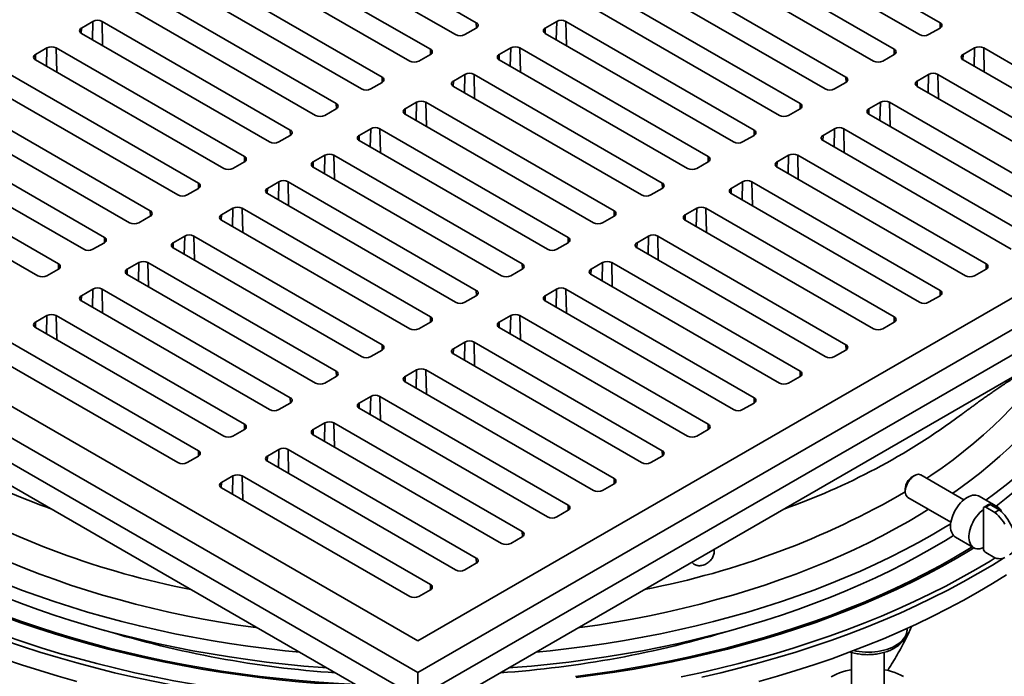
# Model space of a CAD drawing. Units: inches. Extents: x 0.2 to 8.4, y 0.1 to 10.9.
# Drawn here: x 6.6 to 7.8, y 7.9 to 8.7 of the extents above; entities that cross this region are included whole.
import ezdxf

# ---------------------------------------------------------------- set-up
doc = ezdxf.new("R2010")
doc.units = ezdxf.units.IN
doc.header["$MEASUREMENT"] = 0

msp = doc.modelspace()

# ---------------------------------------------------------------- linework, layer by layer
at = {"color": 7, "linetype": 'Continuous', "lineweight": 35}
for p, q in [((6.93095825, 8.83455181), (7.15745339, 8.70379895)), ((7.71540485, 8.70379895), (7.4889097, 8.83455181)), ((7.13259417, 8.68944802), (6.90609903, 8.82020088)), ((7.46405048, 8.82020089), (7.69054562, 8.68944803)), ((6.87571554, 8.80266087), (7.10221068, 8.67190801)), ((7.66016212, 8.671908), (7.43366697, 8.80266086)), ((7.07735145, 8.65755708), (6.85085631, 8.78830994)), ((7.40880775, 8.78830994), (7.63530289, 8.65755707)), ((7.04420582, 8.63842252), (6.81771068, 8.76917538)), ((7.60215728, 8.63842252), (7.37566214, 8.76917539)), ((6.79285146, 8.75482446), (7.0193466, 8.62407159)), ((7.35080291, 8.75482446), (7.57729806, 8.6240716)), ((6.98896311, 8.60653158), (6.76246797, 8.73728444)), ((7.54691455, 8.60653157), (7.32041941, 8.73728443)), ((6.73760874, 8.72293351), (6.96410388, 8.59218065)), ((7.29556018, 8.72293351), (7.52205532, 8.59218065)), ((6.69617669, 8.7053935), (6.68236602, 8.69742077)), ((6.93372038, 8.57464063), (6.70722524, 8.70539349)), ((7.15745339, 8.69742076), (7.14364271, 8.68944802)), ((7.25412815, 8.70539349), (7.24031747, 8.69742076)), ((7.49167183, 8.57464063), (7.26517669, 8.70539349)), ((7.70159416, 8.68944801), (7.71540485, 8.69742075)), ((6.68236603, 8.69104257), (6.90886117, 8.56028971)), ((7.24031748, 8.69104257), (7.46681262, 8.56028971)), ((6.64093397, 8.67350256), (6.6271233, 8.66552982)), ((6.87847768, 8.54274969), (6.65198253, 8.67350256)), ((7.19888543, 8.67350255), (7.18507475, 8.66552982)), ((7.43642912, 8.54274969), (7.20993398, 8.67350255)), ((7.75683686, 8.67350256), (7.74302617, 8.66552982)), ((7.99438058, 8.54274969), (7.76788543, 8.67350256)), ((6.62712331, 8.65915163), (6.85361845, 8.52839877)), ((7.10221067, 8.66552982), (7.0884, 8.65755708)), ((7.18507475, 8.65915163), (7.41156989, 8.52839876)), ((7.64635145, 8.65755707), (7.66016214, 8.66552982)), ((7.7430262, 8.65915163), (7.96952136, 8.52839876)), ((5.84958206, 8.63603122), (7.08701893, 7.92167412)), ((5.91587333, 8.63603122), (7.08701893, 7.95994326)), ((6.82323495, 8.51085874), (6.5967398, 8.64161161)), ((7.08701893, 7.92167412), (8.32445579, 8.63603122)), ((7.08701893, 7.95994326), (8.25816453, 8.63603122)), ((7.14364271, 8.64161161), (7.12983204, 8.63363888)), ((7.3811864, 8.51085875), (7.15469126, 8.64161161)), ((7.70159416, 8.64161162), (7.68778347, 8.63363888)), ((7.93913785, 8.51085874), (7.71264269, 8.64161161)), ((6.57188058, 8.62726068), (6.79837572, 8.49650782)), ((7.03039515, 8.62407159), (7.04420582, 8.63204433)), ((7.12983204, 8.62726069), (7.35632718, 8.49650782)), ((7.58834659, 8.62407158), (7.60215728, 8.63204432)), ((7.68778347, 8.62726068), (7.91427863, 8.49650781)), ((5.851994, 8.60413509), (7.08701893, 7.89117037)), ((6.76523011, 8.47737327), (6.53873497, 8.60812613)), ((6.97515243, 8.59218065), (6.98896311, 8.60015339)), ((7.07182718, 8.60015339), (7.08563786, 8.60812612)), ((7.08701893, 7.89117037), (8.32204386, 8.60413509)), ((7.09668641, 8.60812612), (7.32318155, 8.47737326)), ((7.53310389, 8.59218065), (7.54691456, 8.60015338)), ((7.6435893, 8.60812613), (7.62977861, 8.60015339)), ((7.88113302, 8.47737326), (7.65463786, 8.60812613)), ((6.51387574, 8.5937752), (6.74037089, 8.46302234)), ((7.29832232, 8.46302233), (7.07182718, 8.5937752)), ((7.62977863, 8.5937752), (7.85627379, 8.46302233)), ((6.70998738, 8.44548232), (6.48349224, 8.57623518)), ((7.01658447, 8.56826245), (7.03039515, 8.57623518)), ((7.04144369, 8.57623518), (7.26793883, 8.44548232)), ((7.58834658, 8.57623519), (7.5745359, 8.56826245)), ((7.82589029, 8.44548231), (7.59939513, 8.57623518)), ((5.87167919, 8.56585973), (7.08701893, 7.86425903)), ((6.91990971, 8.56028971), (6.93372039, 8.56826244)), ((7.08701893, 7.86425903), (8.30235867, 8.56585973)), ((7.47786117, 8.5602897), (7.49167184, 8.56826244)), ((6.45863301, 8.56188425), (6.68512815, 8.43113139)), ((7.24307961, 8.43113139), (7.01658447, 8.56188426)), ((7.5745359, 8.56188425), (7.80103106, 8.43113138)), ((6.65474467, 8.41359138), (6.42824953, 8.54434424)), ((6.96134175, 8.5363715), (6.97515243, 8.54434424)), ((6.98620097, 8.54434424), (7.21269611, 8.41359137)), ((7.53310386, 8.54434424), (7.51929318, 8.53637151)), ((7.77064757, 8.41359137), (7.54415241, 8.54434424)), ((6.40339031, 8.52999332), (6.62988545, 8.39924046)), ((6.86466699, 8.52839877), (6.87847767, 8.5363715)), ((7.1878369, 8.39924045), (6.96134175, 8.52999332)), ((7.42261845, 8.52839876), (7.43642912, 8.53637149)), ((7.5192932, 8.52999332), (7.74578835, 8.39924045)), ((6.90609903, 8.50448056), (6.91990971, 8.51245329)), ((6.93095826, 8.5124533), (7.1574534, 8.38170044)), ((7.47786114, 8.5124533), (7.46405046, 8.50448057)), ((7.71540485, 8.38170043), (7.4889097, 8.5124533)), ((6.80942427, 8.49650782), (6.82323496, 8.50448057)), ((7.13259418, 8.36734951), (6.90609903, 8.49810237)), ((7.36737573, 8.49650782), (7.38118641, 8.50448055)), ((7.46405047, 8.49810237), (7.69054563, 8.3673495)), ((6.75141941, 8.46302233), (6.7652301, 8.47099507)), ((6.85085631, 8.47258962), (6.864667, 8.48056236)), ((6.87571553, 8.48056235), (7.10221067, 8.34980949)), ((7.32318156, 8.47099507), (7.30937088, 8.46302233)), ((7.42261843, 8.48056236), (7.40880775, 8.47258962)), ((7.66016214, 8.34980948), (7.43366698, 8.48056236)), ((7.07735144, 8.33545856), (6.8508563, 8.46621142)), ((7.40880776, 8.46621143), (7.63530291, 8.33545856)), ((6.79285145, 8.43910412), (6.80666214, 8.44707687)), ((6.81771069, 8.44707687), (7.04420584, 8.31632401)), ((7.3508029, 8.43910414), (7.36461357, 8.44707687)), ((7.37566213, 8.44707687), (7.60215728, 8.316324)), ((6.69617671, 8.4311314), (6.7099874, 8.43910414)), ((7.26793884, 8.43910412), (7.25412816, 8.43113139)), ((7.01934661, 8.30197308), (6.79285147, 8.43272595)), ((7.57729806, 8.30197307), (7.3508029, 8.43272594)), ((6.73760875, 8.40721319), (6.75141944, 8.41518593)), ((6.76246796, 8.41518592), (6.9889631, 8.28443306)), ((7.29556018, 8.4072132), (7.30937086, 8.41518593)), ((7.32041941, 8.41518593), (7.54691457, 8.28443305)), ((6.64093397, 8.39924045), (6.65474466, 8.40721319)), ((6.96410388, 8.27008213), (6.73760874, 8.400835)), ((7.21269612, 8.40721318), (7.19888544, 8.39924045)), ((7.52205534, 8.27008213), (7.29556019, 8.400835)), ((7.75683688, 8.39924045), (7.77064755, 8.40721319)), ((6.68236601, 8.37532224), (6.6961767, 8.38329498)), ((6.70722526, 8.38329499), (6.9337204, 8.25254212)), ((7.1574534, 8.37532224), (7.14364273, 8.3673495)), ((7.24031746, 8.37532225), (7.25412814, 8.38329499)), ((7.26517669, 8.38329498), (7.49167184, 8.25254211)), ((7.70159416, 8.36734951), (7.71540483, 8.37532225)), ((6.90886117, 8.2381912), (6.68236603, 8.36894406)), ((7.46681263, 8.23819119), (7.24031747, 8.36894406)), ((6.62712331, 8.3434313), (6.64093397, 8.35140403)), ((6.65198255, 8.35140405), (6.87847769, 8.22065119)), ((7.18507474, 8.34343131), (7.19888542, 8.35140404)), ((7.20993398, 8.35140404), (7.43642914, 8.22065117)), ((7.1022107, 8.3434313), (7.08840001, 8.33545856)), ((7.64635144, 8.33545857), (7.66016212, 8.3434313)), ((6.85361847, 8.20630026), (6.62712332, 8.33705313)), ((7.41156991, 8.20630025), (7.18507475, 8.33705312)), ((6.59673979, 8.31951309), (6.82323493, 8.18876022)), ((7.12983202, 8.31154037), (7.14364271, 8.31951311)), ((7.15469125, 8.31951309), (7.38118641, 8.18876022)), ((6.79837571, 8.1744093), (6.57188057, 8.30516216)), ((7.04420584, 8.30994581), (7.03039515, 8.30197307)), ((7.35632718, 8.1744093), (7.12983202, 8.30516217)), ((7.60215727, 8.30994582), (7.58834659, 8.30197308)), ((7.07182716, 8.27805487), (7.08563785, 8.28602762)), ((7.09668641, 8.28602762), (7.32318157, 8.15527474)), ((6.98896313, 8.27805487), (6.97515244, 8.27008213)), ((7.29832235, 8.14092382), (7.07182719, 8.27167669)), ((7.54691455, 8.27805487), (7.53310387, 8.27008214)), ((6.9337204, 8.24616392), (6.91990971, 8.23819118)), ((7.01658446, 8.24616394), (7.03039515, 8.25413668)), ((7.04144368, 8.25413667), (7.26793884, 8.12338379)), ((7.49167183, 8.24616393), (7.47786115, 8.2381912)), ((7.24307961, 8.10903287), (7.01658446, 8.23978574)), ((6.96134173, 8.21427299), (6.97515241, 8.22224573)), ((6.98620098, 8.22224573), (7.21269613, 8.09149286)), ((6.87847767, 8.21427297), (6.864667, 8.20630025)), ((7.43642911, 8.21427299), (7.42261844, 8.20630025)), ((7.18783691, 8.07714193), (6.96134175, 8.2078948)), ((6.90609902, 8.18238205), (6.91990968, 8.19035478)), ((6.93095827, 8.19035479), (7.15745343, 8.05960192)), ((6.82323496, 8.18238204), (6.8094243, 8.17440931)), ((7.1325942, 8.045251), (6.90609905, 8.17600387)), ((7.38118641, 8.18238205), (7.36737572, 8.17440931)), ((6.85085631, 8.15049112), (6.86466698, 8.15846384)), ((6.87571551, 8.15846383), (7.10221067, 8.02771096)), ((7.68456919, 8.15881918), (7.68180749, 8.15722439)), ((7.74403089, 8.12977801), (7.69238285, 8.15959379)), ((7.07735144, 8.01336003), (6.85085629, 8.1441129)), ((7.32318155, 8.14889656), (7.30937086, 8.14092382)), ((7.67352243, 8.14287269), (7.67352244, 8.13968358)), ((7.67675912, 8.13252976), (7.72840716, 8.10271398)), ((7.78441482, 8.12125906), (7.7623177, 8.13401546)), ((7.26793884, 8.11700563), (7.25412815, 8.10903288)), ((7.76754558, 8.11811763), (7.76754558, 8.1192135)), ((7.76754558, 8.07208243), (7.76754558, 8.11811763)), ((7.77365801, 8.12406351), (7.7683547, 8.12100198)), ((7.77561098, 8.12387012), (7.77030768, 8.12080859)), ((7.77030768, 8.12080859), (7.78135183, 8.11443293)), ((7.77561098, 8.12387012), (7.78665513, 8.11749447)), ((7.78665513, 8.11749447), (7.78135183, 8.11443293)), ((7.21269611, 8.08511468), (7.19888542, 8.07714193)), ((7.73388251, 8.08475893), (7.75597963, 8.07200253)), ((7.76754558, 8.07098656), (7.76754558, 8.07208243)), ((7.78135183, 8.05982677), (7.77030768, 8.06620242)), ((7.15745338, 8.05322372), (7.14364271, 8.045251)), ((7.10221067, 8.02133279), (7.08840001, 8.01336006)), ((7.67562813, 7.9725491), (7.67578114, 7.97493168)), ((7.60886631, 7.9459555), (7.60886631, 7.87269889)), ((7.6479288, 7.8726936), (7.6479288, 7.9459515)), ((7.08701893, 7.92167412), (7.08701893, 7.89117037))]:
    msp.add_line(p, q, dxfattribs=at)
at = {"color": 8, "linetype": 'Continuous', "lineweight": 35}
for p, q in [((6.68222145, 8.69112828), (6.68236602, 8.69742077)), ((6.69567049, 8.68336206), (6.69617669, 8.7053935)), ((6.7078936, 8.67630581), (6.70722524, 8.70539349)), ((7.15759798, 8.69750647), (7.15745339, 8.70379895)), ((7.24017289, 8.69112828), (7.24031747, 8.69742076)), ((7.25362193, 8.68336207), (7.25412815, 8.70539349)), ((7.26584505, 8.67630581), (7.26517669, 8.70539349)), ((7.71554942, 8.69750647), (7.71540485, 8.70379895)), ((6.64042778, 8.65147112), (6.64093397, 8.67350256)), ((6.65265088, 8.64441486), (6.65198253, 8.67350256)), ((7.10235526, 8.66561553), (7.10221068, 8.67190801)), ((7.19837921, 8.65147113), (7.19888543, 8.67350255)), ((7.21060233, 8.64441487), (7.20993398, 8.67350255)), ((7.66030671, 8.66561553), (7.66016212, 8.671908)), ((7.75633064, 8.65147114), (7.75683686, 8.67350256)), ((7.76855377, 8.64441486), (7.76788543, 8.67350256)), ((6.62697873, 8.65923734), (6.6271233, 8.66552982)), ((7.18493017, 8.65923734), (7.18507475, 8.66552982)), ((7.74288161, 8.65923733), (7.74302617, 8.66552982)), ((7.04435041, 8.63213004), (7.04420582, 8.63842252)), ((7.14313649, 8.61958019), (7.14364271, 8.64161161)), ((7.15535961, 8.61252392), (7.15469126, 8.64161161)), ((7.60230185, 8.63213004), (7.60215728, 8.63842252)), ((7.70108793, 8.6195802), (7.70159416, 8.64161162)), ((7.71331106, 8.61252393), (7.71264269, 8.64161161)), ((7.12968745, 8.6273464), (7.12983204, 8.63363888)), ((7.6876389, 8.6273464), (7.68778347, 8.63363888)), ((6.98910769, 8.6002391), (6.98896311, 8.60653158)), ((7.0716826, 8.59386091), (7.07182718, 8.60015339)), ((7.08513164, 8.5860947), (7.08563786, 8.60812612)), ((7.09735476, 8.57903843), (7.09668641, 8.60812612)), ((7.54705913, 8.60023909), (7.54691455, 8.60653157)), ((7.62963404, 8.5938609), (7.62977861, 8.60015339)), ((7.64308307, 8.58609471), (7.6435893, 8.60812613)), ((7.65530621, 8.57903844), (7.65463786, 8.60812613)), ((7.02988892, 8.55420376), (7.03039515, 8.57623518)), ((7.04211204, 8.54714749), (7.04144369, 8.57623518)), ((7.58784036, 8.55420377), (7.58834658, 8.57623519)), ((7.60006349, 8.54714749), (7.59939513, 8.57623518)), ((6.93386498, 8.56834816), (6.93372038, 8.57464063)), ((7.01643988, 8.56196997), (7.01658447, 8.56826245)), ((7.49181643, 8.56834816), (7.49167183, 8.57464063)), ((7.57439133, 8.56196997), (7.5745359, 8.56826245)), ((6.87862226, 8.53645722), (6.87847768, 8.54274969)), ((6.9746462, 8.52231282), (6.97515243, 8.54434424)), ((6.98686932, 8.51525655), (6.98620097, 8.54434424)), ((7.4365737, 8.53645721), (7.43642912, 8.54274969)), ((7.53259764, 8.52231282), (7.53310386, 8.54434424)), ((7.54482077, 8.51525655), (7.54415241, 8.54434424)), ((6.96119716, 8.53007903), (6.96134175, 8.5363715)), ((7.51914861, 8.53007903), (7.51929318, 8.53637151)), ((6.82337954, 8.50456627), (6.82323495, 8.51085874)), ((6.91940348, 8.49042187), (6.91990971, 8.51245329)), ((6.9316266, 8.48336561), (6.93095826, 8.5124533)), ((7.38133098, 8.50456627), (7.3811864, 8.51085875)), ((7.47735492, 8.49042188), (7.47786114, 8.5124533)), ((7.48957805, 8.48336561), (7.4889097, 8.5124533)), ((6.90595445, 8.49818808), (6.90609903, 8.50448056)), ((7.4639059, 8.49818808), (7.46405046, 8.50448057)), ((6.76537468, 8.47108078), (6.76523011, 8.47737327)), ((6.85071173, 8.46629714), (6.85085631, 8.47258962)), ((6.86416078, 8.45853094), (6.864667, 8.48056236)), ((6.8763839, 8.45147467), (6.87571553, 8.48056235)), ((7.32332613, 8.47108078), (7.32318155, 8.47737326)), ((7.40866318, 8.46629714), (7.40880775, 8.47258962)), ((7.4221122, 8.45853094), (7.42261843, 8.48056236)), ((7.43433534, 8.45147467), (7.43366698, 8.48056236)), ((6.80615592, 8.42504544), (6.80666214, 8.44707687)), ((6.81837904, 8.41798918), (6.81771069, 8.44707687)), ((7.36410735, 8.42504545), (7.36461357, 8.44707687)), ((7.37633048, 8.41798918), (7.37566213, 8.44707687)), ((6.71013197, 8.43918985), (6.70998738, 8.44548232)), ((6.79270687, 8.43281165), (6.79285145, 8.43910412)), ((7.26808342, 8.43918984), (7.26793883, 8.44548232)), ((7.35065833, 8.43281165), (7.3508029, 8.43910414)), ((6.65488924, 8.4072989), (6.65474467, 8.41359138)), ((6.75091321, 8.39315451), (6.75141944, 8.41518593)), ((6.76313633, 8.38609824), (6.76246796, 8.41518592)), ((7.2128407, 8.4072989), (7.21269611, 8.41359137)), ((7.30886463, 8.39315451), (7.30937086, 8.41518593)), ((7.32108776, 8.38609824), (7.32041941, 8.41518593)), ((7.77079216, 8.4072989), (7.77064757, 8.41359137)), ((6.73746416, 8.40092071), (6.73760875, 8.40721319)), ((7.29541561, 8.40092071), (7.29556018, 8.4072132)), ((6.68222143, 8.36902976), (6.68236601, 8.37532224)), ((6.69567048, 8.36126356), (6.6961767, 8.38329498)), ((6.7078936, 8.35420729), (6.70722526, 8.38329499)), ((7.15759798, 8.37540796), (7.1574534, 8.38170044)), ((7.24017289, 8.36902977), (7.24031746, 8.37532225)), ((7.25362191, 8.36126357), (7.25412814, 8.38329499)), ((7.26584504, 8.35420729), (7.26517669, 8.38329498)), ((7.71554944, 8.37540795), (7.71540485, 8.38170043)), ((6.64042775, 8.32937261), (6.64093397, 8.35140403)), ((6.65265089, 8.32231636), (6.65198255, 8.35140405)), ((7.19837919, 8.32937262), (7.19888542, 8.35140404)), ((7.21060233, 8.32231635), (7.20993398, 8.35140404)), ((6.62697872, 8.33713883), (6.62712331, 8.3434313)), ((7.10235526, 8.34351702), (7.10221067, 8.34980949)), ((7.18493017, 8.33713883), (7.18507474, 8.34343131)), ((7.66030672, 8.34351701), (7.66016214, 8.34980948)), ((7.0443504, 8.31003152), (7.04420584, 8.31632401)), ((7.14313649, 8.29748169), (7.14364271, 8.31951311)), ((7.15535962, 8.29042542), (7.15469125, 8.31951309)), ((7.60230187, 8.31003152), (7.60215728, 8.316324)), ((7.12968745, 8.30524788), (7.12983202, 8.31154037)), ((6.9891077, 8.27814059), (6.9889631, 8.28443306)), ((7.08513163, 8.2639962), (7.08563785, 8.28602762)), ((7.09735476, 8.25693992), (7.09668641, 8.28602762)), ((7.54705915, 8.27814058), (7.54691457, 8.28443305)), ((7.07168259, 8.27176239), (7.07182716, 8.27805487)), ((6.93386497, 8.24624964), (6.9337204, 8.25254212)), ((7.01643989, 8.23987145), (7.01658446, 8.24616394)), ((7.02988892, 8.23210526), (7.03039515, 8.25413668)), ((7.04211205, 8.22504899), (7.04144368, 8.25413667)), ((7.49181644, 8.24624964), (7.49167184, 8.25254211)), ((6.87862226, 8.2143587), (6.87847769, 8.22065119)), ((6.97464619, 8.20021431), (6.97515241, 8.22224573)), ((6.98686932, 8.19315804), (6.98620098, 8.22224573)), ((7.43657372, 8.2143587), (7.43642914, 8.22065117)), ((6.96119716, 8.2079805), (6.96134173, 8.21427299)), ((6.82337955, 8.18246777), (6.82323493, 8.18876022)), ((6.91940346, 8.16832336), (6.91990968, 8.19035478)), ((6.93162662, 8.1612671), (6.93095827, 8.19035479)), ((7.381331, 8.18246775), (7.38118641, 8.18876022)), ((6.90595445, 8.17608957), (6.90609902, 8.18238205)), ((6.85071174, 8.14419863), (6.85085631, 8.15049112)), ((6.86416075, 8.13643242), (6.86466698, 8.15846384)), ((6.87638391, 8.12937617), (6.87571551, 8.15846383)), ((7.32332614, 8.14898226), (7.32318157, 8.15527474)), ((7.26808343, 8.11709132), (7.26793884, 8.12338379)), ((7.2128407, 8.08520037), (7.21269613, 8.09149286)), ((7.157598, 8.05330944), (7.15745343, 8.05960192)), ((7.10235529, 8.0214185), (7.10221067, 8.02771096))]:
    msp.add_line(p, q, dxfattribs=at)
at = {"color": 7, "linetype": 'Continuous', "lineweight": 35, "flags": 128}
for points in [[(7.7705217, 8.12927939), (7.78120308, 8.13715279), (7.79490881, 8.1477484), (7.80812933, 8.15854753), (7.82085567, 8.16954272), (7.83307906, 8.18072646), (7.84479114, 8.1920911), (7.8559839, 8.2036288), (7.86664967, 8.2153317), (7.87678106, 8.22719178), (7.88637122, 8.23920089), (7.89541353, 8.25135082), (7.90390178, 8.26363322), (7.91183024, 8.27603969), (7.91919339, 8.2885617), (7.9259862, 8.30119072), (7.93220403, 8.31391804), (7.93784262, 8.32673496), (7.94289806, 8.33963271), (7.94736696, 8.35260244), (7.9504232, 8.36269171)], [(7.78280779, 8.12218678), (7.79490881, 8.13157133), (7.80812933, 8.14237046), (7.82085567, 8.15336566), (7.83307906, 8.16454939), (7.84479114, 8.17591403), (7.8559839, 8.18745173), (7.86664967, 8.19915464), (7.87678106, 8.21101472), (7.88637122, 8.22302382), (7.89541353, 8.23517376), (7.90390178, 8.24745616), (7.91183024, 8.25986262), (7.91919339, 8.27238463), (7.9259862, 8.28501365), (7.93220403, 8.29774097), (7.93784262, 8.3105579), (7.94289806, 8.32345565), (7.94736696, 8.33642537), (7.95124623, 8.34945817), (7.95453317, 8.36254512), (7.9551779, 8.36543649)], [(7.69238285, 8.15959379), (7.69196391, 8.15981099), (7.69074926, 8.16020564), (7.68941435, 8.160325), (7.68798518, 8.16016675), (7.68648955, 8.15973395), (7.68495658, 8.15903504), (7.6834161, 8.15808363), (7.6818981, 8.15689822), (7.68043213, 8.15550189), (7.67904672, 8.15392182), (7.67776883, 8.15218876), (7.67662333, 8.15033645), (7.67563253, 8.14840094), (7.6748157, 8.14641989), (7.67418875, 8.14443188), (7.67376388, 8.14247559), (7.67354936, 8.14058911), (7.67354936, 8.13880914), (7.67376388, 8.13717033), (7.67418875, 8.13570459), (7.6748157, 8.13444044), (7.67563253, 8.13340248), (7.67662333, 8.13261092), (7.67675912, 8.13252976)], [(7.7623177, 8.13401546), (7.76155522, 8.13441077), (7.75991949, 8.13499607), (7.75815428, 8.13530078), (7.75627891, 8.13532159), (7.75431392, 8.13505825), (7.75228086, 8.13451365), (7.750202, 8.13369377), (7.7481001, 8.13260757), (7.74599821, 8.13126697), (7.74391934, 8.12968665), (7.74188628, 8.12788392), (7.7399213, 8.12587854), (7.73804593, 8.12369248), (7.73628071, 8.12134969), (7.73464499, 8.11887583), (7.73315669, 8.11629801), (7.73183211, 8.11364448), (7.73068576, 8.1109443), (7.72973021, 8.10822706), (7.72897593, 8.10552253), (7.72843117, 8.10286035), (7.72810191, 8.10026967), (7.72799175, 8.09777889), (7.72810191, 8.09541529), (7.72843117, 8.09320477), (7.72897593, 8.09117155), (7.72973021, 8.08933791), (7.73068576, 8.08772392), (7.73183211, 8.08634728), (7.73315669, 8.08522308), (7.73388251, 8.08475893)], [(7.76754558, 8.11811763), (7.76544063, 8.11644624), (7.76338963, 8.11455008), (7.76141587, 8.11245062), (7.75954172, 8.11017171), (7.75778844, 8.10773919), (7.75617593, 8.10518066), (7.75472248, 8.10252513), (7.75344458, 8.09980275), (7.75235672, 8.09704437), (7.75147124, 8.09428131), (7.75079819, 8.0915449), (7.7503452, 8.08886618), (7.75011741, 8.08627555), (7.75011741, 8.08380238), (7.7503452, 8.08147475), (7.75079819, 8.07931904), (7.75147124, 8.07735972), (7.75235672, 8.07561901), (7.75344458, 8.07411665), (7.75472248, 8.0728697), (7.75617593, 8.07189229), (7.75778844, 8.07119552), (7.75954172, 8.07078729), (7.76141587, 8.07067223), (7.76338963, 8.07085164), (7.76544063, 8.07132349), (7.76754558, 8.07208243)], [(7.78135183, 8.11443293), (7.78356299, 8.1125129), (7.7857116, 8.11039074), (7.78777855, 8.10808539), (7.78974532, 8.10561747), (7.79159438, 8.10300901), (7.79330913, 8.10028335)], [(7.78665513, 8.11749447), (7.78886629, 8.11557443), (7.79101491, 8.11345227), (7.79308185, 8.11114692), (7.79504862, 8.108679), (7.79689768, 8.10607054), (7.79861243, 8.10334488), (7.80017759, 8.10052637), (7.8015792, 8.09764016), (7.80280472, 8.09471208), (7.80384314, 8.09176829), (7.80468525, 8.08883508), (7.80532352, 8.08593866), (7.8057522, 8.08310493), (7.80596755, 8.08035917), (7.80596755, 8.07772595), (7.8057522, 8.07522883), (7.80532352, 8.07289004), (7.80468525, 8.07073055), (7.80384314, 8.06876961), (7.80280472, 8.06702477), (7.8015792, 8.06551163), (7.80017759, 8.06424369), (7.79892765, 8.06340765)], [(7.22899796, 7.94622178), (7.24647498, 7.94798611), (7.26894164, 7.95056595), (7.29128362, 7.9534844), (7.31348559, 7.95673949), (7.33553234, 7.96032896), (7.35740883, 7.96425037), (7.37909993, 7.96850103), (7.40059089, 7.97307803), (7.42186693, 7.97797819), (7.44291352, 7.9831982), (7.46371615, 7.98873449), (7.48426064, 7.99458322), (7.50453285, 8.00074043), (7.5245189, 8.00720188), (7.54420517, 8.01396311), (7.56357807, 8.02101953), (7.58262437, 8.02836629), (7.60133104, 8.03599833), (7.61968516, 8.04391048), (7.6376743, 8.05209723), (7.65528598, 8.06055306), (7.67250823, 8.06927212), (7.68932917, 8.07824847), (7.70573736, 8.08747591), (7.72172149, 8.09694816), (7.72816386, 8.10090973)], [(7.1962208, 7.92729989), (7.20122934, 7.92767208), (7.22389906, 7.92956959), (7.24647498, 7.93180905), (7.26894164, 7.93438889), (7.29128362, 7.93730733), (7.31348559, 7.94056242), (7.33553234, 7.9441519), (7.35740883, 7.9480733), (7.37909993, 7.95232396), (7.40059089, 7.95690096), (7.42186693, 7.96180112), (7.44291352, 7.96702114), (7.46371615, 7.97255742), (7.48426064, 7.97840615), (7.50453285, 7.98456336), (7.5245189, 7.99102481), (7.54420517, 7.99778605), (7.56357807, 8.00484246), (7.58262437, 8.01218922), (7.60133104, 8.01982127), (7.61968516, 8.02773342), (7.6376743, 8.03592017), (7.65528598, 8.04437599), (7.67250823, 8.05309506), (7.68932917, 8.0620714), (7.70573736, 8.07129885), (7.72172149, 8.08077109), (7.7314324, 8.08677557)], [(7.79330913, 8.06017074), (7.79159438, 8.0594249), (7.78974532, 8.05895131), (7.78777855, 8.05875418), (7.7857116, 8.05883527), (7.78356299, 8.05919386), (7.78135183, 8.05982677)], [(7.49734982, 7.9110033), (7.51972864, 7.91737424), (7.54181089, 7.92408119), (7.56358144, 7.93111953), (7.5850254, 7.93848446), (7.60612802, 7.94617092), (7.62687487, 7.95417364), (7.64725176, 7.96248713), (7.66724464, 7.97110572), (7.68683995, 7.98002344), (7.70602411, 7.98923425), (7.72478404, 7.9987318), (7.74310686, 8.0085096), (7.76098007, 8.01856093), (7.77839136, 8.02887891), (7.79532885, 8.03945645)], [(6.59141349, 8.02836629), (6.61045979, 8.02101953), (6.62983269, 8.01396311), (6.64951896, 8.00720188), (6.669505, 8.00074043), (6.68977722, 7.99458322), (6.71032171, 7.98873449), (6.73112434, 7.9831982), (6.75217093, 7.97797819), (6.77344697, 7.97307803), (6.79493792, 7.96850103), (6.81662903, 7.96425037), (6.83850552, 7.96032896), (6.86055227, 7.95673949), (6.88275424, 7.9534844), (6.90509622, 7.95056595), (6.92756288, 7.94798611), (6.9450399, 7.94622178)], [(6.59141349, 8.01218922), (6.61045979, 8.00484246), (6.62983269, 7.99778605), (6.64951896, 7.99102481), (6.669505, 7.98456336), (6.68977722, 7.97840615), (6.71032171, 7.97255742), (6.73112434, 7.96702114), (6.75217093, 7.96180112), (6.77344697, 7.95690096), (6.79493792, 7.95232396), (6.81662903, 7.9480733), (6.83850552, 7.9441519), (6.86055227, 7.94056242), (6.88275424, 7.93730733), (6.90509622, 7.93438889), (6.92756288, 7.93180905), (6.95013879, 7.92956959), (6.97280851, 7.92767208), (6.97781706, 7.92729989)], [(6.58901246, 7.93848446), (6.61045642, 7.93111953), (6.63222696, 7.92408119), (6.65430922, 7.91737424), (6.67668804, 7.9110033)], [(7.60886629, 7.92523748), (7.60612613, 7.92467598), (7.60208632, 7.9236915), (7.59817599, 7.92254595), (7.59441447, 7.92124491), (7.5908202, 7.91979483), (7.58741094, 7.91820281), (7.58420339, 7.91647673)], [(7.67138457, 7.91715508), (7.66809757, 7.91883065), (7.66461521, 7.92036902), (7.66095455, 7.92176266), (7.65713362, 7.9230047), (7.65317127, 7.924089), (7.64908694, 7.92501026), (7.64792883, 7.92523746)]]:
    msp.add_lwpolyline(points, dxfattribs=at)
at = {"color": 8, "linetype": 'Continuous', "lineweight": 35, "flags": 128}
for points in [[(7.89956529, 8.33333206), (7.89906002, 8.33211001), (7.89367847, 8.31987732), (7.88774405, 8.30773012), (7.88126084, 8.29567681), (7.87423334, 8.28372556), (7.8666663, 8.27188463), (7.85856496, 8.26016205), (7.8499348, 8.24856597), (7.84078179, 8.23710427), (7.83111219, 8.2257848), (7.82093262, 8.21461534), (7.81025009, 8.20360352), (7.79907183, 8.19275694), (7.78740562, 8.18208297), (7.77525937, 8.17158897), (7.76264149, 8.16128209), (7.7495605, 8.15116945), (7.7360255, 8.14125793), (7.7306792, 8.13748577)], [(7.69939223, 8.15554736), (7.70423498, 8.15879054), (7.71782272, 8.16822195), (7.73097812, 8.17785549), (7.74369223, 8.18768449), (7.75595627, 8.19770227), (7.76776179, 8.20790198), (7.77910081, 8.21827656), (7.78996555, 8.22881893), (7.80034848, 8.23952188), (7.81024252, 8.25037809), (7.81964092, 8.26138007), (7.82853721, 8.27252031), (7.83692529, 8.28379117), (7.84479946, 8.29518491), (7.85137666, 8.30543186)], [(7.70155776, 8.11821381), (7.69279021, 8.11279745), (7.6775347, 8.10375696), (7.66187442, 8.09495014), (7.64582021, 8.08638296), (7.62938299, 8.07806134), (7.61257409, 8.06999094), (7.59540496, 8.06217735), (7.57788746, 8.05462586), (7.56003348, 8.04734171), (7.54185537, 8.04032983), (7.5233655, 8.03359507), (7.50457665, 8.027142), (7.48550155, 8.0209751), (7.46615339, 8.01509856), (7.44654537, 8.00951642), (7.42669096, 8.00423251), (7.40660379, 7.99925042), (7.38629749, 7.99457361), (7.36578616, 7.99020526), (7.34508375, 7.98614837), (7.32420455, 7.98240569), (7.3031627, 7.97897982), (7.28197276, 7.97587311), (7.27985588, 7.97558143)], [(7.27668628, 7.91717032), (7.29997939, 7.92021301), (7.3231265, 7.92360667), (7.34611183, 7.92734894), (7.36891956, 7.93143729), (7.39153414, 7.93586891), (7.41393995, 7.94064075), (7.43612172, 7.94574953), (7.45806424, 7.95119178), (7.47975249, 7.95696373), (7.50117156, 7.96306147), (7.52230682, 7.96948078), (7.54314371, 7.97621728), (7.56366803, 7.98326636), (7.58386566, 7.99062317), (7.60372282, 7.99828267), (7.62322579, 8.00623964), (7.64236131, 8.0144886), (7.66111621, 8.0230239), (7.67947766, 8.03183969), (7.69743308, 8.04092992), (7.71497011, 8.0502884), (7.73207681, 8.05990867), (7.7487414, 8.06978416), (7.75411301, 8.07308011)], [(7.75616405, 8.0718988), (7.75157493, 8.06908653), (7.73483896, 8.05916877), (7.71765903, 8.0495073), (7.70004684, 8.04010878), (7.68201454, 8.03097962), (7.6635745, 8.02212606), (7.64473929, 8.01355421), (7.62552183, 8.00526994), (7.6059353, 7.99727891), (7.58599318, 7.98958658), (7.56570903, 7.98219828), (7.54509686, 7.97511902), (7.5241707, 7.96835367), (7.50294498, 7.96190687), (7.48143421, 7.95578301), (7.45965307, 7.94998635), (7.43761659, 7.94452081), (7.41533985, 7.93939014), (7.39283803, 7.93459789), (7.37012667, 7.93014728), (7.34722125, 7.92604145), (7.3241375, 7.92228313), (7.30089127, 7.91887494), (7.27749842, 7.91581921)], [(7.40387464, 7.91660588), (7.42718849, 7.92157109), (7.4502692, 7.92688689), (7.47310099, 7.93254969), (7.49566815, 7.93855554), (7.51795522, 7.9449004), (7.53994699, 7.95157984), (7.5616283, 7.95858936), (7.58298438, 7.96592409), (7.60400051, 7.97357906), (7.62466233, 7.98154898), (7.64495571, 7.98982839), (7.66486672, 7.99841162), (7.68438166, 8.00729283), (7.70348717, 8.0164659), (7.72217024, 8.02592452), (7.740418, 8.03566223), (7.75821797, 8.04567235), (7.77555788, 8.05594806), (7.78168961, 8.05971359)], [(7.79166906, 8.05945072), (7.77839136, 8.0512062), (7.76098007, 8.04088821), (7.74310686, 8.03083689), (7.72478404, 8.02105909), (7.70602411, 8.01156153), (7.68683995, 8.00235072), (7.66724464, 7.99343301), (7.64725176, 7.98481441), (7.62687487, 7.97650093), (7.60612802, 7.96849821), (7.5850254, 7.96081175), (7.56358144, 7.95344682), (7.54181089, 7.94640847), (7.51972864, 7.93970153), (7.49734982, 7.93333059), (7.47468977, 7.92730002), (7.45176407, 7.92161391), (7.42858839, 7.91627621)], [(6.89418198, 7.97558143), (6.8920651, 7.97587311), (6.87087516, 7.97897982), (6.84983331, 7.98240569), (6.82895411, 7.98614837), (6.8082517, 7.99020526), (6.78774037, 7.99457361), (6.76743407, 7.99925042), (6.7473469, 8.00423251), (6.72749249, 8.00951642), (6.70788447, 8.01509856), (6.68853631, 8.0209751), (6.66946121, 8.027142), (6.65067236, 8.03359507), (6.63218249, 8.04032983), (6.61400438, 8.04734171), (6.5961504, 8.05462586)], [(7.01487999, 7.90590391), (6.99125458, 7.9071591), (6.96743661, 7.90878648), (6.94370056, 7.91077325), (6.92006278, 7.91311802), (6.89653944, 7.91581921), (6.87314659, 7.91887494), (6.84990036, 7.92228313), (6.82681661, 7.92604145), (6.80391119, 7.93014728), (6.78119983, 7.93459789), (6.75869801, 7.93939014), (6.73642127, 7.94452081), (6.71438479, 7.94998635), (6.69260365, 7.95578301), (6.67109287, 7.96190687), (6.64986716, 7.96835367), (6.628941, 7.97511902), (6.60832883, 7.98219828), (6.58804468, 7.98958658)], [(6.5901722, 7.99062317), (6.61036983, 7.98326636), (6.63089415, 7.97621728), (6.65173104, 7.96948078), (6.6728663, 7.96306147), (6.69428537, 7.95696373), (6.71597362, 7.95119178), (6.73791614, 7.94574953), (6.76009791, 7.94064075), (6.78250372, 7.93586891), (6.8051183, 7.93143729), (6.82792603, 7.92734894), (6.85091136, 7.92360667), (6.87405847, 7.92021301), (6.89735158, 7.91717032), (6.92077466, 7.91448067), (6.94431166, 7.91214588), (6.96794646, 7.91016757), (6.99166285, 7.9085471), (7.01222774, 7.90743506)], [(7.61129983, 7.94812358), (7.61433667, 7.9475111), (7.61801314, 7.94694242), (7.62175701, 7.94654633), (7.62554389, 7.94632547), (7.62934931, 7.94628121), (7.63314855, 7.94641388), (7.63691695, 7.94672261), (7.6406301, 7.94720539), (7.64426396, 7.94785907), (7.64779489, 7.94867945), (7.65120003, 7.94966119), (7.65445732, 7.95079789), (7.65754553, 7.95208226), (7.66044477, 7.95350588), (7.66313614, 7.95505958), (7.6656022, 7.95673328), (7.66782704, 7.95851606), (7.66979608, 7.96039646), (7.67149667, 7.9623622), (7.67291777, 7.96440056), (7.67405009, 7.96649835), (7.67488639, 7.9686419), (7.67542118, 7.97081736), (7.67562813, 7.9725491)], [(7.05983105, 7.87995426), (7.03713621, 7.88048443), (7.01223762, 7.88142653), (6.98739025, 7.88274457), (6.96261113, 7.88443761), (6.93791732, 7.88650457), (6.91332569, 7.88894395), (6.88885309, 7.89175413), (6.86451632, 7.89493317), (6.84033202, 7.89847889), (6.81631679, 7.90238885), (6.79248713, 7.9066604), (6.76885928, 7.91129056), (6.74544947, 7.91627621), (6.72227379, 7.92161391), (6.69934809, 7.92730002), (6.67668804, 7.93333059), (6.65430922, 7.93970153), (6.63222696, 7.94640847), (6.61045642, 7.95344682), (6.58901246, 7.96081175)], [(6.59105348, 7.96592409), (6.61240956, 7.95858936), (6.63409087, 7.95157984), (6.65608264, 7.9449004), (6.67836971, 7.93855554), (6.70093687, 7.93254969), (6.72376866, 7.92688689), (6.74684937, 7.92157109), (6.77016322, 7.91660588), (6.79369423, 7.91199468), (6.81742626, 7.90774064), (6.84134304, 7.90384668), (6.86542819, 7.90031551), (6.88966525, 7.89714949), (6.91403754, 7.89435082), (6.93852837, 7.89192143), (6.96312099, 7.88986296), (6.98779854, 7.88817682), (7.01254413, 7.8868642), (7.03734061, 7.88592596), (7.05006795, 7.88559034)]]:
    msp.add_lwpolyline(points, dxfattribs=at)
at = {"color": 7, "linetype": 'Continuous', "lineweight": 35}
for centre, radius, start, end in [((6.70170096, 8.69473172), 0.01200796, 62.60955563, 117.39036675), ((7.25965242, 8.69473169), 0.01200798, 62.60966195, 117.39031865), ((6.68357639, 8.69423167), 0.00341106, 110.78348453, 249.21674837), ((7.15624303, 8.70060985), 0.00341106, 290.78334903, 69.21659275), ((7.24152783, 8.69423167), 0.00341105, 110.7833525, 249.21670573), ((7.71419449, 8.70060985), 0.00341106, 290.78327792, 69.21672208), ((7.13811844, 8.70010985), 0.012008, 242.60972396, 297.39029545), ((7.6960699, 8.70010982), 0.01200798, 242.60961133, 297.39023343), ((6.64645825, 8.66284071), 0.01200803, 62.60973027, 117.39026973), ((7.10100031, 8.66871891), 0.00341106, 290.78340853, 69.21653324), ((7.2044097, 8.66284075), 0.01200798, 62.60965941, 117.39036), ((7.65895176, 8.6687189), 0.00341106, 290.78369114, 69.21677467), ((7.76236114, 8.66284077), 0.01200798, 62.60960117, 117.39039883), ((6.62833367, 8.66234073), 0.00341106, 110.78348453, 249.21674837), ((7.18628512, 8.66234072), 0.00341106, 110.78346803, 249.21647374), ((7.74423656, 8.66234073), 0.00341106, 110.78369114, 249.21677467), ((7.08287573, 8.66821888), 0.01200798, 242.60965435, 297.39034565), ((7.64082717, 8.66821887), 0.01200798, 242.60960117, 297.39039883), ((7.04299546, 8.63523342), 0.00341106, 290.7833882, 69.2166118), ((7.14916699, 8.6309498), 0.01200799, 62.60969168, 117.39032772), ((7.60094692, 8.63523342), 0.00341106, 290.78327792, 69.21672208), ((7.70711841, 8.63094981), 0.01200798, 62.60961133, 117.39023343), ((7.02487087, 8.63473341), 0.01200799, 242.60969168, 297.39032772), ((7.1310424, 8.63044978), 0.00341106, 110.7833882, 249.2166118), ((7.58282234, 8.6347334), 0.01200798, 242.60961133, 297.39023343), ((7.68899383, 8.63044978), 0.00341106, 110.78327792, 249.21672208), ((6.98775273, 8.60334248), 0.00341106, 290.78346803, 69.21647374), ((7.07303755, 8.59696429), 0.00341106, 110.78340853, 249.21653324), ((7.09116213, 8.59746433), 0.01200798, 62.60965435, 117.39034565), ((7.54570419, 8.60334247), 0.00341106, 290.78348453, 69.21674837), ((7.63098899, 8.5969643), 0.00341106, 110.78369114, 249.21677467), ((7.64911358, 8.59746434), 0.01200798, 62.60960117, 117.39039883), ((6.96962815, 8.60284245), 0.01200798, 242.60965941, 297.39036), ((7.52757961, 8.6028425), 0.01200803, 242.60973027, 297.39026973), ((7.03591942, 8.56557335), 0.012008, 62.60972396, 117.39029545), ((7.59387085, 8.56557338), 0.01200798, 62.60960625, 117.39031613), ((6.93251002, 8.57145154), 0.00341105, 290.7833525, 69.21670573), ((7.01779483, 8.56507335), 0.00341106, 110.78334903, 249.21659275), ((7.49046147, 8.57145153), 0.00341106, 290.78348453, 69.21674837), ((7.57574628, 8.56507335), 0.00341107, 110.78351593, 249.21648407), ((6.91438544, 8.57095151), 0.01200798, 242.60966195, 297.39031865), ((7.4723369, 8.57095148), 0.01200796, 242.60955563, 297.39036675), ((6.87726729, 8.5395606), 0.00341106, 290.78348373, 69.21634159), ((6.98067669, 8.53368246), 0.01200796, 62.60961133, 117.39036927), ((7.43521876, 8.53956059), 0.00341106, 290.78338123, 69.21673523), ((7.53862813, 8.53368244), 0.01200798, 62.60960625, 117.39031613), ((6.96255212, 8.53318241), 0.00341106, 110.78345233, 249.2166059), ((7.52050355, 8.53318242), 0.00341106, 110.7833847, 249.21684821), ((6.85914272, 8.53906057), 0.01200798, 242.60966195, 297.39031865), ((7.41709417, 8.53906059), 0.012008, 242.60966826, 297.39029293), ((6.82202458, 8.50766965), 0.00341105, 290.78365894, 69.21663219), ((6.92543399, 8.50179144), 0.01200803, 62.60978597, 117.39027224), ((7.37997604, 8.50766965), 0.00341106, 290.78344073, 69.21667572), ((7.48338542, 8.5017915), 0.01200798, 62.60960371, 117.39035748), ((6.80389999, 8.50716962), 0.01200798, 242.60965687, 297.39040135), ((6.9073094, 8.50129147), 0.00341106, 110.78345233, 249.2166059), ((7.36185146, 8.50716962), 0.01200798, 242.60959865, 297.39034313), ((7.46526084, 8.50129147), 0.00341106, 110.78350023, 249.21661622), ((6.87019126, 8.46990055), 0.01200798, 62.60966703, 117.39023595), ((7.4281427, 8.46990055), 0.01200799, 62.60963599, 117.39032521), ((6.76401974, 8.47418417), 0.00341106, 290.78324572, 69.2165796), ((6.85206667, 8.46940052), 0.00341106, 110.78324572, 249.2165796), ((7.32197119, 8.47418416), 0.00341106, 290.7834204, 69.21675428), ((7.41001811, 8.46940053), 0.00341106, 110.7834204, 249.21675428), ((6.74589516, 8.47368415), 0.01200798, 242.60966703, 297.39023595), ((7.30384661, 8.47368414), 0.01200799, 242.60963599, 297.39032521), ((6.81218642, 8.43641508), 0.01200798, 62.60965687, 117.39040135), ((7.37013784, 8.43641508), 0.01200798, 62.60959865, 117.39034313), ((6.70877702, 8.44229322), 0.00341105, 290.78365894, 69.21663219), ((6.79406183, 8.43591504), 0.00341105, 110.78365894, 249.21663219), ((7.26672847, 8.44229322), 0.00341106, 290.78350023, 69.21661622), ((7.35201327, 8.43591504), 0.00341106, 110.78344073, 249.21667572), ((6.69065243, 8.44179319), 0.01200798, 242.60965687, 297.39040135), ((7.24860389, 8.44179319), 0.01200798, 242.60960371, 297.39035748), ((6.65353431, 8.41040229), 0.00341106, 290.78324572, 69.2165796), ((6.75694369, 8.40452412), 0.01200798, 62.60966703, 117.39023595), ((7.21148576, 8.41040227), 0.00341106, 290.7833847, 69.21684821), ((7.31489513, 8.4045241), 0.012008, 62.60966826, 117.39029293), ((7.76943722, 8.41040228), 0.00341104, 290.78291441, 69.21685268), ((6.63540972, 8.40990226), 0.01200798, 242.60966703, 297.39023595), ((6.7388191, 8.40402409), 0.00341106, 110.78324572, 249.2165796), ((7.19336118, 8.40990225), 0.01200798, 242.60960625, 297.39031613), ((7.29677055, 8.4040241), 0.00341106, 110.78338123, 249.21673523), ((7.75131261, 8.40990211), 0.01200785, 242.60943267, 297.39064495), ((6.68357639, 8.37213315), 0.00341105, 110.78365894, 249.21663219), ((6.70170098, 8.37263319), 0.01200798, 62.60965687, 117.39040135), ((7.15624303, 8.37851134), 0.00341107, 290.78351593, 69.21648407), ((7.24152783, 8.37213316), 0.00341106, 110.78348453, 249.21674837), ((7.2596524, 8.37263321), 0.01200796, 62.60955563, 117.39036675), ((7.71419451, 8.37851134), 0.00341104, 290.78281111, 69.21683953), ((7.13811846, 8.37801131), 0.01200798, 242.60960625, 297.39031613), ((7.69606988, 8.37801121), 0.01200789, 242.6095453, 297.39057112), ((6.64645828, 8.34074213), 0.01200808, 62.60993506, 117.39027838), ((7.2044097, 8.34074219), 0.01200803, 62.60973027, 117.39026973), ((6.62833365, 8.34024222), 0.00341104, 110.78314141, 249.21714972), ((7.10100031, 8.34662039), 0.00341106, 290.78369114, 69.21677467), ((7.18628511, 8.34024222), 0.00341106, 110.78348453, 249.21674837), ((7.65895179, 8.3466204), 0.00341104, 290.78287061, 69.21678003), ((7.08287573, 8.34612035), 0.01200798, 242.60960117, 297.39039883), ((7.64082717, 8.34612024), 0.01200787, 242.60947569, 297.39062133), ((7.04299548, 8.31313491), 0.00341106, 290.78327792, 69.21672208), ((7.14916697, 8.3088513), 0.01200798, 62.60961133, 117.39023343), ((7.60094694, 8.31313491), 0.00341104, 290.78285028, 69.21685859), ((7.13104238, 8.30835127), 0.00341106, 110.78327792, 249.21672208), ((7.02487089, 8.31263488), 0.01200798, 242.60961133, 297.39023343), ((7.58282231, 8.31263477), 0.01200788, 242.60951303, 297.3906034), ((6.98775275, 8.28124396), 0.00341106, 290.78369114, 69.21677467), ((7.09116213, 8.27536583), 0.01200798, 62.60960117, 117.39039883), ((7.54570421, 8.28124397), 0.00341105, 290.78293012, 69.21672053), ((6.96962816, 8.28074392), 0.01200798, 242.60960117, 297.39039883), ((7.07303755, 8.27486579), 0.00341106, 110.78369114, 249.21677467), ((7.5275796, 8.28074381), 0.01200787, 242.60948075, 297.39063568), ((6.93251004, 8.24935302), 0.00341106, 290.78327792, 69.21672208), ((7.01779482, 8.24297484), 0.00341106, 110.78327792, 249.21672208), ((7.0359194, 8.24347487), 0.01200798, 62.60961133, 117.39023343), ((7.4904615, 8.24935302), 0.00341104, 290.78281458, 69.21695252), ((6.91438546, 8.248853), 0.01200798, 242.60961133, 297.39023343), ((7.47233689, 8.24885288), 0.01200787, 242.60948329, 297.39059433), ((6.91779931, 8.88572997), 0.81375243, 233.51664905, 250.53556545), ((6.87726729, 8.21746209), 0.00341108, 290.78338223, 69.21615196), ((6.9806767, 8.21158394), 0.01200798, 62.60960117, 117.39039883), ((7.43521877, 8.21746209), 0.00341105, 290.78294582, 69.21658837), ((7.2562384, 8.88573031), 0.8137528, 289.46443682, 306.48331735), ((6.96255211, 8.2110839), 0.00341106, 110.78369114, 249.21677467), ((6.85914275, 8.21696193), 0.01200787, 242.60932298, 297.39052179), ((7.41709417, 8.21696193), 0.01200787, 242.60948329, 297.39059433), ((6.82202461, 8.18557113), 0.00341104, 290.78317361, 69.21729219), ((6.92543399, 8.17969288), 0.01200808, 62.60987937, 117.39027587), ((7.37997606, 8.18557114), 0.00341104, 290.78312102, 69.21687898), ((6.80389999, 8.18507128), 0.01200814, 242.61002154, 297.39013369), ((6.90730937, 8.17919297), 0.00341104, 110.78317361, 249.21729219), ((7.36185143, 8.18507098), 0.01200787, 242.60947821, 297.39067702), ((6.8520667, 8.14730201), 0.00341108, 110.78369856, 249.21583563), ((6.87019123, 8.14780216), 0.01200787, 62.60932298, 117.39052179), ((7.32197122, 8.15208566), 0.00341104, 290.78270781, 69.21682639), ((7.69133607, 8.14215637), 0.01782804, 122.30809299, 177.69727432), ((7.3038466, 8.15158551), 0.01200787, 242.60948837, 297.39051163), ((7.2667285, 8.12019471), 0.00341104, 290.78312102, 69.21687898), ((7.76922943, 8.1194867), 0.00170587, 50.79625898, 189.21588998), ((7.77446675, 8.12227288), 0.0019648, 54.38306019, 114.30654211), ((7.77916843, 8.11211455), 0.01048837, 17.66803309, 96.76667542), ((7.24860387, 8.11969455), 0.01200787, 242.60947821, 297.39067702), ((7.21148578, 8.08830377), 0.00341104, 290.78270781, 69.21682639), ((7.19336116, 8.08780362), 0.01200787, 242.60948837, 297.39051163), ((7.77354235, 8.07125936), 0.00600297, 182.60462211, 237.39497048), ((7.15624304, 8.05641283), 0.00341106, 290.78281213, 69.21625626), ((7.13811846, 8.05591256), 0.01200776, 242.60920001, 297.39079999), ((7.10100036, 8.02452187), 0.00341103, 290.78260349, 69.21739651), ((7.0828757, 8.0240219), 0.01200803, 242.60989858, 297.39041189)]:
    msp.add_arc(centre, radius, start, end, dxfattribs=at)
at = {"color": 8, "linetype": 'Continuous', "lineweight": 35}
for centre, radius, start, end in [((7.17063945, 9.0051692), 1.00141337, 280.89602329, 300.14445603), ((7.00444622, 9.00882947), 1.00520577, 240.25211507, 259.08476616), ((7.07294312, 9.16337618), 1.24483678, 253.01219591, 266.08553883), ((7.09988544, 9.16993216), 1.25146026, 273.94920681, 286.95305845)]:
    msp.add_arc(centre, radius, start, end, dxfattribs=at)
at = {"color": 7, "linetype": 'Continuous', "lineweight": 35}
for points, knots in [([(7.73999295, 8.23137749), (7.74091905, 8.23207922), (7.74255563, 8.23331931), (7.74469364, 8.23492627), (7.74627855, 8.23611284), (7.74753123, 8.2370475), (7.74867586, 8.23789903), (7.7498606, 8.23877811), (7.75196628, 8.24033546), (7.75507371, 8.2426195), (7.75941959, 8.24578179), (7.7639279, 8.24902585), (7.7683757, 8.25218965), (7.77260605, 8.25516822), (7.7768144, 8.25810167), (7.78133396, 8.26121905), (7.78620192, 8.26453958), (7.79142818, 8.26806073), (7.79682626, 8.27165121), (7.80204733, 8.27507962), (7.80704412, 8.27832121), (7.81181107, 8.28137915), (7.81657218, 8.2843998), (7.82150998, 8.28749799), (7.82735964, 8.29112585), (7.83410942, 8.29525117), (7.83988636, 8.29872212), (7.84387487, 8.30109236), (7.8461108, 8.30241443), (7.84864508, 8.30390542), (7.85187197, 8.30579338), (7.85435059, 8.30722803), (7.85575746, 8.30804234)], [0, 0, 0, 0, 0.02507438417, 0.04431097057, 0.05768547854, 0.06776435477, 0.07800231128, 0.08843396942, 0.09955613627, 0.13443262906, 0.17150204181, 0.21529011763, 0.25400647776, 0.28900226633, 0.32666951877, 0.3644536512, 0.40723476486, 0.45360270247, 0.50025444016, 0.54700707582, 0.58834334217, 0.62880809164, 0.66931661964, 0.71018141155, 0.75484208404, 0.81823869734, 0.88146673919, 0.90090120969, 0.91885106606, 0.93780947031, 0.96470060276, 1, 1, 1, 1]), ([(7.44339112, 8.06998829), (7.44347986, 8.06961783), (7.44373109, 8.06856902), (7.44371508, 8.06667264), (7.44335974, 8.06438752), (7.44260395, 8.06207853), (7.44147673, 8.05982374), (7.44001711, 8.05768174), (7.43825443, 8.0557224), (7.43624916, 8.05399167), (7.43404886, 8.05256047), (7.43152959, 8.05132665), (7.42973467, 8.05087272), (7.42873867, 8.05062084)], [0, 0, 0, 0, 0.05057250455, 0.1431727504, 0.23583082744, 0.32848914355, 0.42120203656, 0.51391462856, 0.60661971476, 0.69932417856, 0.79193619106, 0.88454654578, 1, 1, 1, 1]), ([(7.42873867, 8.05062084), (7.4279461, 8.05050215), (7.42636094, 8.05026479), (7.42407505, 8.05039578), (7.42194746, 8.05089526), (7.42002027, 8.05175932), (7.41840575, 8.05300003), (7.41738964, 8.05402093), (7.41703725, 8.05468725), (7.41700188, 8.05475412)], [0, 0, 0, 0, 0.16357834673, 0.32715762822, 0.4907285042, 0.65430114838, 0.81801904557, 0.98173676453, 1, 1, 1, 1]), ([(7.60688994, 7.94653653), (7.60699843, 7.94649882), (7.60816331, 7.94609388), (7.61049974, 7.94547224), (7.61388276, 7.94468743), (7.61735508, 7.94408495), (7.62088133, 7.94364545), (7.62444738, 7.9433753), (7.62803347, 7.94327364), (7.6316213, 7.94334097), (7.63519204, 7.94357714), (7.63872719, 7.94398141), (7.64220842, 7.94455317), (7.64561797, 7.9452911), (7.6489381, 7.94619413), (7.65215136, 7.9472609), (7.65524024, 7.9484899), (7.65818683, 7.94987964), (7.66097259, 7.95142786), (7.66357681, 7.95313098), (7.66597756, 7.95498253), (7.6681516, 7.95697251), (7.67007688, 7.95908664), (7.67173445, 7.96130628), (7.67310903, 7.96360972), (7.67419618, 7.96597354), (7.67498002, 7.96837619), (7.67546039, 7.97055509), (7.67555631, 7.97193531), (7.6755954, 7.97249774)], [0, 0, 0, 0, 0.004030254, 0.0432729144, 0.0824187857, 0.1214763375, 0.160461709, 0.1993956159, 0.2383011335, 0.2772028062, 0.3161219477, 0.3550800334, 0.3941017271, 0.4332134232, 0.4724382497, 0.5117974491, 0.5513058995, 0.5909673513, 0.630767161, 0.6706618694, 0.7105322192, 0.7502246223, 0.7895472149, 0.8282965155, 0.8663045198, 0.9034831551, 0.9398433096, 0.9754869955, 1, 1, 1, 1]), ([(7.65215266, 7.92426973), (7.65235423, 7.92457087), (7.65452843, 7.927819), (7.65844213, 7.93413599), (7.66385955, 7.94320629), (7.6689796, 7.95237095), (7.67382041, 7.96161154), (7.67795766, 7.96997671), (7.68037034, 7.9753114), (7.68135841, 7.97749614)], [0, 0, 0, 0, 0.0178821257, 0.1928847648, 0.3667228693, 0.5394369531, 0.7110718686, 0.8816746058, 1, 1, 1, 1])]:
    msp.add_open_spline(points, degree=3, knots=knots, dxfattribs=at)

doc.saveas('drawing.dxf')
